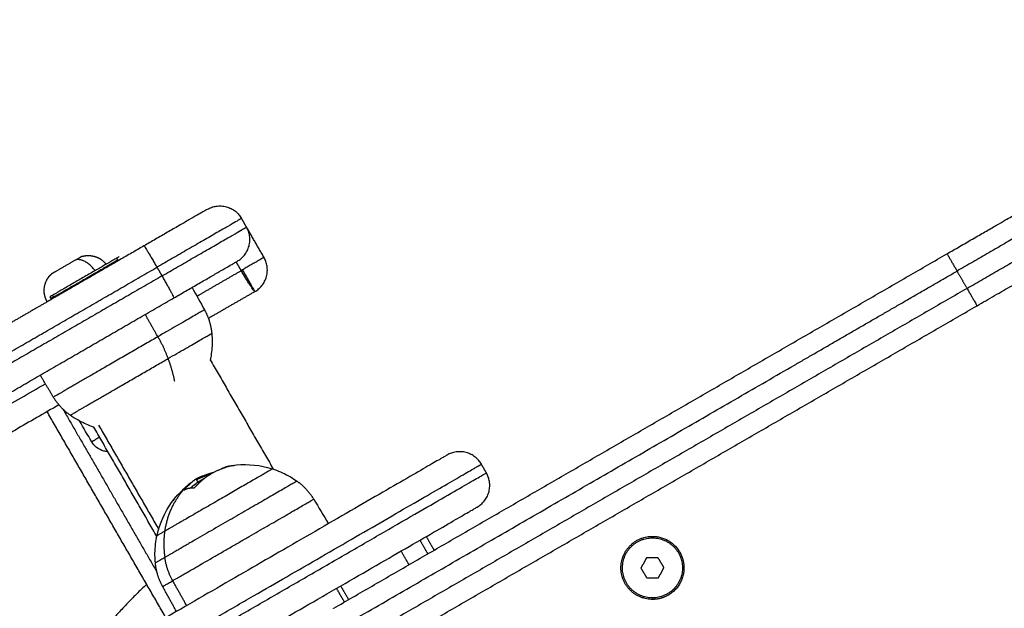
# Model space of a CAD drawing. Units: millimetres. Extents: x -2 to 245, y -2 to 2974.
# Drawn here: x 5 to 6, y 1 to 1 of the extents above; entities that cross this region are included whole.
import ezdxf

# ---------------------------------------------------------------- set-up
doc = ezdxf.new("R2010")
doc.units = ezdxf.units.MM
doc.header["$PDSIZE"] = -1
doc.layers.add('DIASTASEIS', color=253, linetype='Continuous', lineweight=5)
doc.layers.add('Make2D$Visible$Curves', color=7, linetype='Continuous')
doc.layers.add('Make2D$Visible$Tangents', color=8, linetype='Continuous')
doc.styles.get("Standard").update_dxf_attribs({"font": 'ARIALN.TTF'})
doc.dimstyles.get("Standard").update_dxf_attribs({"dimtxt": 0.18, "dimasz": 0.15, "dimexe": 0.1, "dimexo": 0, "dimgap": 0.09, "dimtad": 0, "dimzin": 0, "dimdsep": 46, "dimtxsty": 'Standard', "dimblk": 'OBLIQUE', "dimcen": 0.09, "dimadec": 0, "dimazin": 0, "dimtfac": 1, "dimtofl": 0, "dimtmove": 0, "dimatfit": 3, "dimldrblk": 'OBLIQUE', "dimfxl": 1, "dimtolj": 1, "dimtzin": 0, "dimarcsym": 0})

# ---------------------------------------------------------------- blocks, each defined once
blk = doc.blocks.new('_Oblique')
at = {"color": 0, "linetype": 'ByBlock', "lineweight": -2}
blk.add_line((-0.5, -0.5), (0.5, 0.5), dxfattribs=at)
blk = doc.blocks.new('*D96')
at = {"layer": 'Defpoints', "color": 0}
for p in [(3.17228, 2.92541), (9.32299, 1.80063), (3.17228, -0.41759)]:
    blk.add_point(p, dxfattribs=at)
at = {"layer": 'DIASTASEIS', "color": 0, "lineweight": -2}
for p, q in [((3.17228, 2.92541), (3.17228, -0.51759)), ((9.32299, 1.80063), (9.32299, -0.51759)), ((3.17228, -0.41759), (5.96492, -0.41759)), ((9.32299, -0.41759), (6.53034, -0.41759))]:
    blk.add_line(p, q, dxfattribs=at)
at = {"layer": 'DIASTASEIS', "color": 0, "linetype": 'ByBlock', "lineweight": -2, "xscale": 0.15, "yscale": 0.15, "zscale": 0.15, "rotation": 180}
blk.add_blockref('_Oblique', (3.17228, -0.41759), dxfattribs=at)
at = {"layer": 'DIASTASEIS', "color": 0, "linetype": 'ByBlock', "lineweight": -2, "xscale": 0.15, "yscale": 0.15, "zscale": 0.15}
blk.add_blockref('_Oblique', (9.32299, -0.41759), dxfattribs=at)
at = {"layer": 'DIASTASEIS', "color": 0, "insert": (6.24763, -0.41759), "char_height": 0.18, "attachment_point": 5}
blk.add_mtext('\\A1;6.15', dxfattribs=at)
blk = doc.blocks.new('S299_INF')
at = {"layer": 'Make2D$Visible$Curves'}
for points, weights, degree in [([(5.49772, 0.90071), (5.49772, 0.90071), (5.48503, 0.89339)], [1, 0.715454558341, 0.999995987506], 2), ([(5.49772, 0.90071), (5.50205, 0.90321), (5.50455, 0.89888)], [1, 0.707106781187, 1], 2), ([(5.50455, 0.89888), (5.50455, 0.89888), (5.48764, 0.88912)], [1, 0.71545255208, 1], 2), ([(5.64571, 0.89181), (5.65956, 0.89981), (5.65956, 0.89981)], [1, 0.707106781187, 1], 2), ([(5.66503, 0.89835), (5.66503, 0.89835), (5.64771, 0.88835)], [1, 0.707106781187, 1], 2), ([(5.48864, 0.88738), (5.50555, 0.89715), (5.50555, 0.89715)], [1, 0.71545255208, 1], 2), ([(5.50372, 0.89032), (5.50805, 0.89282), (5.50555, 0.89715)], [1, 0.707106781187, 1], 2), ([(5.64971, 0.88489), (5.66703, 0.89489), (5.66703, 0.89489)], [1, 0.707106781187, 1], 2), ([(5.48503, 0.89339), (5.47535, 0.8878), (5.46567, 0.88221)], [1, 0.999763429306, 0.999696357408], 2), ([(5.48503, 0.89339), (5.48514, 0.89344), (5.48764, 0.88912)], [0.999485135895, 0.707364439902, 1], 2), ([(5.48503, 0.89339), (5.48503, 0.89339), (5.48503, 0.89339)], [1, 0.999742341284, 0.999485135895], 2), ([(5.47257, 0.89127), (5.47257, 0.89127), (5.47144, 0.89062)], [1, 0.902459899728, 1], 2), ([(5.50905, 0.89109), (5.50905, 0.89109), (5.50472, 0.88859)], [1, 0.707106781187, 1], 2), ([(5.50722, 0.88425), (5.51155, 0.88675), (5.50905, 0.89109)], [1, 0.707106781187, 1], 2), ([(5.64571, 0.89181), (5.64571, 0.89181), (5.64771, 0.88835)], [1, 0.707106781187, 1], 2), ([(5.43398, 0.85814), (5.46075, 0.87359), (5.48764, 0.88912)], [1, 0.999339633148, 1], 2), ([(5.47769, 0.88938), (5.47773, 0.88932), (5.47776, 0.88927), (5.4778, 0.88921)], [0.988372276656, 0.992074239482, 0.995950147263, 1], 3), ([(5.49103, 0.883), (5.50372, 0.89032), (5.50372, 0.89032)], [1, 0.71545255208, 1], 2), ([(5.50472, 0.88859), (5.5046, 0.88852), (5.50449, 0.88845)], [1, 0.999653439435, 1], 2), ([(5.50472, 0.88859), (5.50722, 0.88425), (5.50722, 0.88425)], [1, 0.707106781187, 1], 2), ([(5.48864, 0.88738), (5.46175, 0.87186), (5.43498, 0.8564)], [1, 0.999339633148, 1], 2), ([(5.48864, 0.88738), (5.49114, 0.88305), (5.49103, 0.883)], [1, 0.707106781187, 1], 2), ([(5.49563, 0.88334), (5.50003, 0.88588), (5.50449, 0.88845)], [0.962696554296, 0.979872583752, 1], 2), ([(5.50722, 0.88425), (5.50699, 0.88412), (5.50449, 0.88845)], [1, 0.707106781187, 1], 2), ([(5.64971, 0.88489), (5.65171, 0.88142), (5.65171, 0.88142)], [1, 0.707106781187, 1], 2), ([(5.43706, 0.85183), (5.46399, 0.86738), (5.49103, 0.883)], [1, 0.999339633148, 1], 2), ([(5.46677, 0.88354), (5.46624, 0.88323), (5.46624, 0.88323)], [1, 0.980746659782, 1], 2), ([(5.46697, 0.88319), (5.46644, 0.88288), (5.46644, 0.88288)], [1, 0.980746659782, 1], 2), ([(5.50722, 0.88425), (5.50254, 0.88156), (5.49792, 0.87889)], [1, 0.977805323952, 0.959199434996], 2), ([(5.46567, 0.88221), (5.46091, 0.87946), (5.45615, 0.87671)], [0.999696357408, 0.999663335795, 0.99967139906], 2), ([(5.49714, 0.88061), (5.49795, 0.87916), (5.49844, 0.87757), (5.49859, 0.87591)], [0.519824002615, 0.512453206248, 0.512453206248, 0.519824002615], 3), ([(5.42244, 0.84109), (5.42244, 0.84109), (5.46531, 0.86583)], [1, 0.813837222126, 0.88015955623], 2), ([(5.47026, 0.85955), (5.4689, 0.86052), (5.46777, 0.86174), (5.46691, 0.86316)], [0.519824002615, 0.512453206248, 0.512453206248, 0.519824002615], 3), ([(5.46801, 0.86162), (5.42927, 0.83925), (5.42927, 0.83925)], [0.876823503474, 0.818767845876, 1], 2), ([(5.55254, 0.84975), (5.55004, 0.85409), (5.54571, 0.85159)], [1, 0.707106781187, 1], 2), ([(5.50299, 0.84947), (5.49832, 0.84865), (5.4952, 0.8451)], [1, 0.955796110814, 1], 2), ([(5.50066, 0.84889), (5.50134, 0.84927), (5.50214, 0.84941)], [1, 0.99592459143, 1], 2), ([(5.50214, 0.84941), (5.50258, 0.84949), (5.50304, 0.84949)], [1, 0.998810725604, 1], 2), ([(5.55224, 0.84958), (5.55254, 0.84975), (5.55254, 0.84975)], [0.956497507599, 0.976337008775, 1], 2), ([(5.496, 0.84687), (5.49716, 0.84744), (5.49841, 0.84777)], [1, 0.995124278197, 0.997166578006], 2), ([(5.49696, 0.84745), (5.498, 0.8479), (5.49911, 0.84816)], [1, 0.996596357816, 0.998471800035], 2), ([(5.50066, 0.84889), (5.50057, 0.84883), (5.50049, 0.84878)], [1, 0.999705762183, 0.999549577187], 2), ([(5.55171, 0.84119), (5.55582, 0.84357), (5.55367, 0.84779)], [1, 0.71783695948, 0.979325846158], 2), ([(5.55367, 0.84779), (5.55361, 0.84791), (5.55354, 0.84802)], [0.979325846158, 0.989269821707, 1], 2), ([(5.49661, 0.84662), (5.49577, 0.84614), (5.49501, 0.84554)], [1, 0.998080654571, 1], 2), ([(5.49581, 0.84615), (5.49586, 0.84617), (5.49592, 0.84619)], [0.979719247021, 0.979915090791, 0.980126078334], 2), ([(5.49713, 0.84691), (5.49687, 0.84677), (5.49661, 0.84662)], [0.997490654125, 0.998563931308, 1], 2), ([(5.51565, 0.84637), (5.517, 0.84541), (5.51814, 0.84419), (5.51899, 0.84276)], [0.666987363513, 0.65752987788, 0.65752987788, 0.666987363513], 3), ([(5.49092, 0.84249), (5.49116, 0.8429), (5.49144, 0.84325)], [1, 0.998800258844, 1], 2), ([(5.49144, 0.84325), (5.49177, 0.84364), (5.49216, 0.84394)], [1, 0.998452127972, 1], 2), ([(5.49232, 0.8441), (5.49263, 0.84446), (5.49297, 0.8448)], [1, 0.999543502273, 1], 2), ([(5.49501, 0.84499), (5.49394, 0.84501), (5.49307, 0.8446)], [1, 0.993116532197, 1], 2), ([(5.49315, 0.8446), (5.49321, 0.84465), (5.49328, 0.84469)], [0.979823721495, 0.979547484807, 0.979300183036], 2), ([(5.48918, 0.83636), (5.48764, 0.83546), (5.48764, 0.83546)], [1, 0.966033488207, 1], 2), ([(5.58677, 0.83533), (5.59063, 0.83533), (5.59238, 0.83189)], [1, 0.797556034699, 0.874965315935], 2), ([(5.48877, 0.82531), (5.48796, 0.82676), (5.48747, 0.82836), (5.48732, 0.83001)], [0.666987363513, 0.65752987788, 0.65752987788, 0.666987363513], 3), ([(5.48557, 0.82574), (5.47727, 0.81804), (5.47113, 0.80853)], [0.853856850822, 0.851835908346, 0.863273759159], 2), ([(5.58963, 0.82342), (5.58828, 0.82273), (5.58677, 0.82273)], [0.874965315935, 0.909550746487, 1], 2)]:
    blk.add_rational_spline(points, weights, degree=degree, dxfattribs=at)
for points, degree in [([(5.50555, 0.89715), (5.50505, 0.89801), (5.50455, 0.89888)], 2), ([(5.50905, 0.89109), (5.5073, 0.89412), (5.50555, 0.89715)], 2), ([(5.47957, 0.89092), (5.47967, 0.89075), (5.47977, 0.89058)], 2), ([(5.52302, 0.82098), (5.58436, 0.8564), (5.64571, 0.89181)], 2), ([(5.48764, 0.88912), (5.48814, 0.88825), (5.48864, 0.88738)], 2), ([(5.50449, 0.88845), (5.50399, 0.88932), (5.50349, 0.89019)], 2), ([(5.61517, 0.86956), (5.63144, 0.87896), (5.64771, 0.88835)], 2), ([(5.64771, 0.88835), (5.64871, 0.88662), (5.64971, 0.88489)], 2), ([(5.49466, 0.88509), (5.49549, 0.8836), (5.49631, 0.88211), (5.49714, 0.88061)], 3), ([(5.64971, 0.88489), (5.58832, 0.84944), (5.52693, 0.814)], 2), ([(5.46644, 0.88288), (5.46634, 0.88306), (5.46624, 0.88323)], 2), ([(5.46697, 0.88319), (5.46687, 0.88336), (5.46677, 0.88354)], 2), ([(5.52893, 0.81053), (5.59032, 0.84598), (5.65171, 0.88142)], 2), ([(5.4983, 0.8706), (5.5046, 0.85969), (5.51091, 0.84877)], 2), ([(5.52493, 0.81746), (5.57005, 0.84351), (5.61517, 0.86956)], 2), ([(5.46691, 0.86316), (5.4656, 0.86536), (5.46428, 0.86755)], 2), ([(5.48942, 0.81909), (5.47753, 0.83967), (5.46565, 0.86026)], 2), ([(5.46883, 0.86074), (5.47823, 0.84446), (5.48763, 0.82818)], 2), ([(5.47459, 0.85423), (5.47377, 0.85562), (5.47295, 0.857), (5.47214, 0.85839)], 3), ([(5.48761, 0.83532), (5.48131, 0.84624), (5.475, 0.85715)], 2), ([(5.55354, 0.84802), (5.55304, 0.84889), (5.55254, 0.84975)], 2), ([(5.49501, 0.84554), (5.49481, 0.84537), (5.4946, 0.84518), (5.49437, 0.84496)], 3), ([(5.49455, 0.84613), (5.49457, 0.84614), (5.49458, 0.84615), (5.4946, 0.84616)], 3), ([(5.49501, 0.84554), (5.49532, 0.8458), (5.49559, 0.84599), (5.49582, 0.84613)], 3), ([(5.49544, 0.84678), (5.49563, 0.84645), (5.49582, 0.84613)], 2), ([(5.49661, 0.84662), (5.49679, 0.84672), (5.49697, 0.84682), (5.49715, 0.84692)], 3), ([(5.4931, 0.84468), (5.49312, 0.84464), (5.49315, 0.8446)], 2), ([(5.49502, 0.84499), (5.49502, 0.84499), (5.49502, 0.84499), (5.49501, 0.84499)], 3), ([(5.51899, 0.84276), (5.51998, 0.84113), (5.52096, 0.83949), (5.52194, 0.83786)], 3), ([(5.5415, 0.8353), (5.54229, 0.83393), (5.54308, 0.83256)], 2), ([(5.58677, 0.83533), (5.58677, 0.83518), (5.58677, 0.83503)], 2), ([(5.53806, 0.82966), (5.53727, 0.83103), (5.53648, 0.8324)], 2), ([(5.58558, 0.83101), (5.58502, 0.83), (5.58446, 0.82899)], 2), ([(5.58789, 0.83105), (5.58673, 0.83103), (5.58558, 0.83101)], 2), ([(5.58908, 0.82907), (5.58848, 0.83006), (5.58789, 0.83105)], 2), ([(5.58446, 0.82899), (5.58505, 0.828), (5.58565, 0.82701)], 2), ([(5.58796, 0.82705), (5.58852, 0.82806), (5.58908, 0.82907)], 2), ([(5.58565, 0.82701), (5.5868, 0.82703), (5.58796, 0.82705)], 2), ([(5.49154, 0.82031), (5.49015, 0.82281), (5.48877, 0.82531)], 2), ([(5.52514, 0.82221), (5.52435, 0.82357), (5.52356, 0.82494)], 2), ([(5.52439, 0.82542), (5.52518, 0.82405), (5.52597, 0.82268)], 2), ([(5.58677, 0.82303), (5.58677, 0.82288), (5.58677, 0.82273)], 2), ([(5.52293, 0.82093), (5.52297, 0.82095), (5.52302, 0.82098)], 2)]:
    blk.add_open_spline(points, degree=degree, dxfattribs=at)
for points, weights, degree, knots in [([(5.47144, 0.89062), (5.46996, 0.88976), (5.46823, 0.88877), (5.4665, 0.88777), (5.4665, 0.88777)], [1, 0.845805495572, 1, 0.845805495572, 1], 2, [0, 0, 0, 3.939062, 3.939062, 7.878123, 7.878123, 7.878123]), ([(5.4801, 0.89123), (5.4801, 0.89123), (5.47582, 0.88876), (5.46942, 0.88507), (5.46677, 0.88354)], [0.887255387675, 0.783299969304, 1, 0.707106781187, 1], 2, [3.269013, 3.269013, 3.269013, 12.566371, 12.566371, 25.132741, 25.132741, 25.132741]), ([(5.46697, 0.88319), (5.46839, 0.88401), (5.47202, 0.8861), (5.47759, 0.88932), (5.47977, 0.89058)], [0.905977148963, 0.839570766888, 1, 0.773073211492, 1], 2, [6.366386, 6.366386, 6.366386, 14.13875, 14.13875, 25.132741, 25.132741, 25.132741]), ([(5.47257, 0.89127), (5.47257, 0.89127), (5.47258, 0.89127), (5.47258, 0.89127), (5.47264, 0.89129), (5.47271, 0.89131), (5.47278, 0.89133), (5.47284, 0.89134), (5.47291, 0.89136), (5.47297, 0.89137), (5.47304, 0.89139), (5.4731, 0.8914), (5.47317, 0.89141), (5.47323, 0.89142), (5.4733, 0.89143), (5.47336, 0.89144), (5.47343, 0.89144), (5.47349, 0.89145), (5.47356, 0.89146), (5.47362, 0.89146), (5.47369, 0.89146), (5.47375, 0.89147), (5.47456, 0.89149), (5.47536, 0.8913), (5.47609, 0.8909), (5.47663, 0.89059), (5.47709, 0.89019), (5.47746, 0.88971)], [1, 1, 1, 1, 1, 1, 1, 1, 1, 1, 1, 1, 1, 1, 1, 1, 1, 1, 1, 1, 1, 1, 0.952854892682, 0.929282339023, 0.929282339023, 0.929282339023, 0.942344551302, 0.968468975862], 3, [12.823731, 12.823731, 12.823731, 12.823731, 12.891327, 12.891327, 12.891327, 13.891327, 13.891327, 13.891327, 14.891327, 14.891327, 14.891327, 15.891327, 15.891327, 15.891327, 16.891327, 16.891327, 16.891327, 17.891327, 17.891327, 17.891327, 18.891327, 18.891327, 18.891327, 21.351746, 21.351746, 21.351746, 23.183276, 23.183276, 23.183276, 23.183276]), ([(5.65171, 0.88142), (5.66097, 0.88677), (5.66451, 0.88881), (5.66556, 0.88942), (5.66556, 0.88942)], [1, 0.831469612303, 1, 0.943094252108, 0.92461794341], 2, [0, 0, 0, 18.849556, 18.849556, 25.214272, 25.214272, 25.214272]), ([(5.46567, 0.88221), (5.46527, 0.88291), (5.46506, 0.8837), (5.46507, 0.88453), (5.46508, 0.88536), (5.46532, 0.88615), (5.46574, 0.88684), (5.46578, 0.88689), (5.46581, 0.88695), (5.46585, 0.887), (5.46588, 0.88706), (5.46592, 0.88711), (5.46596, 0.88716), (5.466, 0.88721), (5.46604, 0.88727), (5.46608, 0.88732), (5.46613, 0.88737), (5.46617, 0.88742), (5.46621, 0.88747), (5.46626, 0.88752), (5.4663, 0.88757), (5.46635, 0.88762), (5.4664, 0.88767), (5.46645, 0.88771), (5.46649, 0.88776), (5.4665, 0.88776), (5.4665, 0.88777), (5.4665, 0.88777)], [0.795394994063, 0.757896011708, 0.73914652053, 0.73914652053, 0.73914652053, 0.757896011708, 0.795394994063, 0.795394994063, 0.795394994063, 0.795394994063, 0.795394994063, 0.795394994063, 0.795394994063, 0.795394994063, 0.795394994063, 0.795394994063, 0.795394994063, 0.795394994063, 0.795394994063, 0.795394994063, 0.795394994063, 0.795394994063, 0.795394994063, 0.795394994063, 0.795394994063, 0.795394994063, 0.795394994063, 0.795394994063], 3, [37.072013, 37.072013, 37.072013, 37.072013, 39.532431, 39.532431, 39.532431, 41.99285, 41.99285, 41.99285, 42.99285, 42.99285, 42.99285, 43.99285, 43.99285, 43.99285, 44.99285, 44.99285, 44.99285, 45.99285, 45.99285, 45.99285, 46.99285, 46.99285, 46.99285, 47.99285, 47.99285, 47.99285, 48.060446, 48.060446, 48.060446, 48.060446]), ([(5.54571, 0.85159), (5.54571, 0.85159), (5.50674, 0.82909), (5.46777, 0.80659), (5.46777, 0.80659)], [1, 0.707106781187, 1, 0.707106781187, 1], 2, [0, 0, 0, 70.685835, 70.685835, 141.371669, 141.371669, 141.371669]), ([(5.46594, 0.79975), (5.46594, 0.79975), (5.50924, 0.82475), (5.54775, 0.84699), (5.55224, 0.84958)], [1, 0.707106781187, 1, 0.730769772411, 0.956497507599], 2, [0, 0, 0, 70.685835, 70.685835, 135.660925, 135.660925, 135.660925]), ([(5.46694, 0.79802), (5.46694, 0.79802), (5.51024, 0.82302), (5.55354, 0.84802), (5.55354, 0.84802)], [1, 0.707106781187, 1, 0.707106781187, 1], 2, [0, 0, 0, 70.685835, 70.685835, 141.371669, 141.371669, 141.371669]), ([(5.51076, 0.84881), (5.51076, 0.84881), (5.50219, 0.84386), (5.49362, 0.83891), (5.48918, 0.83636)], [1, 0.793226610294, 1, 0.793226610294, 1], 2, [-34.961333, -34.961333, -34.961333, -17.480667, -17.480667, 0, 0, 0]), ([(5.47377, 0.79619), (5.47377, 0.79619), (5.51274, 0.81869), (5.55171, 0.84119), (5.55171, 0.84119)], [1, 0.707106781187, 1, 0.707106781187, 1], 2, [0, 0, 0, 70.685835, 70.685835, 141.371669, 141.371669, 141.371669]), ([(5.58677, 0.82273), (5.58047, 0.82273), (5.58047, 0.82903), (5.58047, 0.83533), (5.58677, 0.83533)], [1, 0.707106781187, 1, 0.707106781187, 1], 2, [-19.792034, -19.792034, -19.792034, -9.896017, -9.896017, 0, 0, 0]), ([(5.58687, 0.82303), (5.58087, 0.82293), (5.58077, 0.82893), (5.58066, 0.83493), (5.58666, 0.83503)], [1, 0.707106781187, 1, 0.707106781187, 1], 2, [0, 0, 0, 9.424778, 9.424778, 18.849556, 18.849556, 18.849556]), ([(5.58666, 0.83503), (5.59266, 0.83514), (5.59277, 0.82914), (5.59287, 0.82314), (5.58687, 0.82303)], [1, 0.707106781187, 1, 0.707106781187, 1], 2, [0, 0, 0, 9.424778, 9.424778, 18.849556, 18.849556, 18.849556]), ([(5.59238, 0.83189), (5.59307, 0.83055), (5.59307, 0.82903), (5.59307, 0.82517), (5.58963, 0.82342)], [0.874965315935, 0.909550746487, 1, 0.797556034699, 0.874965315935], 2, [-12.952036, -12.952036, -12.952036, -9.896017, -9.896017, -3.056019, -3.056019, -3.056019])]:
    blk.add_rational_spline(points, weights, degree=degree, knots=knots, dxfattribs=at)
for points, knots in [([(5.49859, 0.87591), (5.49865, 0.87532), (5.49867, 0.87472), (5.49866, 0.87311), (5.49857, 0.8721), (5.49839, 0.8711), (5.49835, 0.87088), (5.49831, 0.87067), (5.49827, 0.87046)], [7.755781, 7.755781, 7.755781, 7.755781, 9.545393, 9.545393, 12.590703, 12.590703, 12.590703, 13.243404, 13.243404, 13.243404, 13.243404]), ([(5.475, 0.85715), (5.47484, 0.85721), (5.47468, 0.85726), (5.47453, 0.85732), (5.47357, 0.85767), (5.47265, 0.85809), (5.47125, 0.85889), (5.47075, 0.85921), (5.47026, 0.85955)], [43.522048, 43.522048, 43.522048, 43.522048, 44.024938, 44.024938, 44.024938, 47.070248, 47.070248, 48.85986, 48.85986, 48.85986, 48.85986]), ([(5.47783, 0.85226), (5.47755, 0.85228), (5.47727, 0.85232), (5.477, 0.85239), (5.47647, 0.85254), (5.47598, 0.85278), (5.47516, 0.85343), (5.47484, 0.8538), (5.47459, 0.85423)], [2.307286, 2.307286, 2.307286, 2.307286, 3.154281, 3.154281, 3.154281, 4.79872, 4.79872, 6.281155, 6.281155, 6.281155, 6.281155]), ([(5.50214, 0.84941), (5.5026, 0.8495), (5.50307, 0.84956), (5.50353, 0.8496), (5.50593, 0.84983), (5.50835, 0.84957), (5.51065, 0.84885), (5.51069, 0.84884), (5.51073, 0.84883), (5.51076, 0.84881)], [34.666775, 34.666775, 34.666775, 34.666775, 36.071272, 36.071272, 36.071272, 43.326802, 43.326802, 43.326802, 43.444822, 43.444822, 43.444822, 43.444822]), ([(5.50304, 0.84949), (5.50307, 0.84949), (5.50307, 0.84949), (5.50305, 0.84948), (5.50302, 0.84947), (5.50299, 0.84947)], [0, 0, 0, 0, 0.1330498, 0.1330498, 0.2660997, 0.2660997, 0.2660997, 0.2660997]), ([(5.49696, 0.84745), (5.49676, 0.84738), (5.4966, 0.84731), (5.49646, 0.84725), (5.49645, 0.84725), (5.49644, 0.84724), (5.49643, 0.84724), (5.49639, 0.84722), (5.49636, 0.84721), (5.4963, 0.84719), (5.49626, 0.84717), (5.49616, 0.84712), (5.4961, 0.8471), (5.49604, 0.84707), (5.49603, 0.84707), (5.49602, 0.84706), (5.49601, 0.84706), (5.49598, 0.84704), (5.49596, 0.84703), (5.49591, 0.84701), (5.49588, 0.847), (5.49582, 0.84697), (5.4958, 0.84696), (5.49576, 0.84694), (5.49575, 0.84694), (5.49572, 0.84692), (5.49571, 0.84692), (5.49567, 0.8469), (5.49565, 0.84689), (5.4956, 0.84686), (5.49558, 0.84685), (5.49551, 0.84682), (5.49548, 0.8468), (5.49544, 0.84678)], [-2.791414, -2.791414, -2.791414, -2.791414, -2.093561, -2.093561, -2.071753, -2.071753, -2.049945, -2.006329, -1.919097, -1.919097, -1.744634, -1.744634, -1.395707, -1.395707, -1.373899, -1.373899, -1.352091, -1.308476, -1.221244, -1.221244, -1.04678, -1.04678, -0.872317, -0.872317, -0.785085, -0.785085, -0.697854, -0.697854, -0.52339, -0.52339, -0.348927, -0.348927, 0, 0, 0, 0]), ([(5.51076, 0.84881), (5.51088, 0.84878), (5.51101, 0.84873), (5.51113, 0.84869), (5.51225, 0.8483), (5.51334, 0.8478), (5.5148, 0.84694), (5.51523, 0.84666), (5.51565, 0.84637)], [43.444822, 43.444822, 43.444822, 43.444822, 43.827923, 43.827923, 43.827923, 47.40771, 47.40771, 48.934719, 48.934719, 48.934719, 48.934719]), ([(5.49297, 0.8448), (5.49313, 0.84497), (5.49329, 0.84511), (5.49342, 0.84524), (5.49343, 0.84525), (5.49344, 0.84526), (5.49345, 0.84527), (5.49349, 0.8453), (5.49352, 0.84533), (5.49357, 0.84538), (5.49361, 0.84541), (5.49371, 0.8455), (5.49378, 0.84556), (5.49385, 0.84562), (5.49386, 0.84563), (5.49388, 0.84564), (5.4939, 0.84566), (5.49393, 0.84569), (5.49396, 0.84571), (5.49398, 0.84572), (5.49399, 0.84574)], [-3.079286, -3.079286, -3.079286, -3.079286, -2.309464, -2.309464, -2.285407, -2.285407, -2.26135, -2.213237, -2.117009, -2.117009, -1.924553, -1.924553, -1.539643, -1.539643, -1.491529, -1.491529, -1.443415, -1.347187, -1.347187, -1.260365, -1.260365, -1.260365, -1.260365]), ([(5.4931, 0.84468), (5.49319, 0.84478), (5.49327, 0.84486), (5.49336, 0.84496), (5.49339, 0.84499), (5.49342, 0.84503), (5.49343, 0.84503), (5.49344, 0.84504), (5.49344, 0.84504), (5.49345, 0.84505), (5.49347, 0.84508), (5.49356, 0.84517), (5.49365, 0.84526), (5.49372, 0.84534), (5.49374, 0.84535), (5.49376, 0.84538), (5.49377, 0.84539), (5.49379, 0.8454), (5.49384, 0.84545), (5.49388, 0.8455), (5.49406, 0.84567), (5.49419, 0.84579), (5.49432, 0.84591), (5.49435, 0.84594), (5.49438, 0.84596), (5.49439, 0.84597), (5.4944, 0.84598), (5.49441, 0.84599), (5.49443, 0.84601), (5.49445, 0.84603), (5.49453, 0.84609), (5.49458, 0.84614), (5.49464, 0.84619)], [0, 0, 0, 0, 0.34183, 0.34183, 0.512745, 0.512745, 0.555474, 0.555474, 0.576838, 0.576838, 0.598202, 0.68366, 1.02549, 1.02549, 1.110947, 1.110947, 1.153676, 1.153676, 1.196405, 1.367319, 1.367319, 2.050979, 2.050979, 2.221894, 2.221894, 2.264623, 2.264623, 2.307352, 2.307352, 2.392809, 2.392809, 2.734639, 2.734639, 2.734639, 2.734639]), ([(5.49399, 0.84574), (5.49421, 0.84591), (5.49444, 0.84609), (5.49487, 0.8464), (5.49507, 0.84654), (5.49527, 0.84667)], [25.62016, 25.62016, 25.62016, 25.62016, 26.479415, 26.479415, 27.20533, 27.20533, 27.20533, 27.20533]), ([(5.49399, 0.84574), (5.49401, 0.84575), (5.49403, 0.84576), (5.49411, 0.84583), (5.49416, 0.84587), (5.49424, 0.84592), (5.49425, 0.84593), (5.49428, 0.84595), (5.49429, 0.84596), (5.49434, 0.84599), (5.49436, 0.84601), (5.49445, 0.84607), (5.4945, 0.8461), (5.49455, 0.84613)], [-1.257205, -1.257205, -1.257205, -1.257205, -1.154732, -1.154732, -0.769821, -0.769821, -0.673594, -0.673594, -0.577366, -0.577366, -0.384911, -0.384911, 0, 0, 0, 0]), ([(5.49527, 0.84667), (5.49527, 0.84667), (5.49526, 0.84667), (5.49523, 0.84665), (5.4952, 0.84662), (5.49515, 0.84659), (5.49513, 0.84657), (5.4951, 0.84655), (5.49508, 0.84654), (5.49508, 0.84653), (5.49507, 0.84653), (5.49507, 0.84653), (5.49501, 0.84649), (5.49495, 0.84644), (5.49484, 0.84636), (5.4948, 0.84633), (5.49474, 0.84628), (5.49471, 0.84625), (5.49468, 0.84622), (5.49466, 0.8462), (5.49465, 0.8462), (5.49464, 0.84619), (5.49464, 0.84619), (5.49464, 0.84619)], [-1.370302, -1.370302, -1.370302, -1.370302, -1.354894, -1.354894, -1.129078, -1.129078, -1.01617, -0.959717, -0.93149, -0.917376, -0.917376, -0.903263, -0.903263, -0.451631, -0.451631, -0.225816, -0.225816, -0.112908, -0.056454, -0.028227, -0.014113, -0.014113, 0, 0, 0, 0]), ([(5.49544, 0.84678), (5.49541, 0.84676), (5.49539, 0.84674), (5.49534, 0.84672), (5.49533, 0.84671), (5.4953, 0.84669), (5.49529, 0.84668), (5.49528, 0.84668), (5.49527, 0.84667), (5.49527, 0.84667), (5.49527, 0.84667)], [-1.8065253, -1.8065253, -1.8065253, -1.8065253, -1.5807097, -1.5807097, -1.4678018, -1.4678018, -1.4113479, -1.3831209, -1.3831209, -1.3703019, -1.3703019, -1.3703019, -1.3703019]), ([(5.49552, 0.84664), (5.49553, 0.84664), (5.49554, 0.84664), (5.49568, 0.84672), (5.49583, 0.84679), (5.496, 0.84687)], [-0.6388419, -0.6388419, -0.6388419, -0.6388419, -0.6136126, -0.6136126, 0, 0, 0, 0]), ([(5.48764, 0.83546), (5.48765, 0.8355), (5.48766, 0.83554), (5.48767, 0.83558), (5.48819, 0.83793), (5.48918, 0.84016), (5.49057, 0.84212), (5.49085, 0.84251), (5.49114, 0.84288), (5.49144, 0.84325)], [13.251836, 13.251836, 13.251836, 13.251836, 13.369856, 13.369856, 13.369856, 20.625386, 20.625386, 20.625386, 22.049007, 22.049007, 22.049007, 22.049007]), ([(5.49232, 0.8441), (5.49229, 0.84407), (5.49226, 0.84404), (5.4922, 0.84398), (5.49218, 0.84395), (5.49216, 0.84394)], [0, 0, 0, 0, 0.1315186, 0.1315186, 0.2630373, 0.2630373, 0.2630373, 0.2630373]), ([(5.49307, 0.8446), (5.49305, 0.8446), (5.49304, 0.8446), (5.49305, 0.84463), (5.49307, 0.84465), (5.4931, 0.84468)], [0, 0, 0, 0, 0.1311031, 0.1311031, 0.2622062, 0.2622062, 0.2622062, 0.2622062]), ([(5.4952, 0.8451), (5.49518, 0.84507), (5.49514, 0.84504), (5.49507, 0.845), (5.49504, 0.84499), (5.49502, 0.84499)], [0, 0, 0, 0, 0.1296636, 0.1296636, 0.2593272, 0.2593272, 0.2593272, 0.2593272]), ([(5.48732, 0.83001), (5.48727, 0.83052), (5.48724, 0.83103), (5.48723, 0.83273), (5.48734, 0.83392), (5.48756, 0.83509), (5.48759, 0.83521), (5.48761, 0.83534), (5.48764, 0.83546)], [7.761939, 7.761939, 7.761939, 7.761939, 9.288948, 9.288948, 12.868735, 12.868735, 12.868735, 13.251836, 13.251836, 13.251836, 13.251836])]:
    blk.add_open_spline(points, degree=3, knots=knots, dxfattribs=at)
at = {"layer": 'Make2D$Visible$Tangents'}
for points, weights in [([(5.47523, 0.88842), (5.47345, 0.89097), (5.47144, 0.89062)], [0.959224938629, 0.80537411827, 1]), ([(5.47555, 0.88791), (5.4755, 0.888), (5.47545, 0.88808)], [1, 0.992322125841, 0.985186570333]), ([(5.49714, 0.88061), (5.49714, 0.88061), (5.48781, 0.87523)], [1, 0.831579523576, 1]), ([(5.48781, 0.87523), (5.48906, 0.87304), (5.48985, 0.87086)], [1, 0.978730888731, 1]), ([(5.48985, 0.87086), (5.49859, 0.87591), (5.49859, 0.87591)], [1, 0.831579523576, 1]), ([(5.48985, 0.87086), (5.49072, 0.86847), (5.49113, 0.86634)], [1, 0.988427728714, 1]), ([(5.47617, 0.85514), (5.47459, 0.85423), (5.47459, 0.85423)], [0.941298467016, 0.936318784588, 1]), ([(5.50088, 0.84892), (5.50077, 0.8489), (5.50066, 0.84889)], [0.998156312435, 0.999052806062, 1]), ([(5.49464, 0.84619), (5.49007, 0.84259), (5.48918, 0.83636)], [1, 0.937395891452, 1]), ([(5.48918, 0.83636), (5.48882, 0.83378), (5.48921, 0.83111)], [1, 0.988427728714, 1]), ([(5.48921, 0.83111), (5.48732, 0.83001), (5.48732, 0.83001)], [1, 0.966033488207, 1]), ([(5.49079, 0.82647), (5.48956, 0.82867), (5.48921, 0.83111)], [1, 0.978730888731, 1]), ([(5.48877, 0.82531), (5.48877, 0.82531), (5.49079, 0.82647)], [1, 0.966033488207, 1])]:
    blk.add_rational_spline(points, weights, degree=2, dxfattribs=at)
for points in [[(5.48781, 0.87523), (5.48655, 0.87745), (5.48529, 0.87968)], [(5.47595, 0.85757), (5.48196, 0.84716), (5.48797, 0.83675)], [(5.54024, 0.83457), (5.54103, 0.8332), (5.54182, 0.83184)], [(5.49357, 0.82148), (5.49218, 0.82398), (5.49079, 0.82647)]]:
    blk.add_open_spline(points, degree=2, dxfattribs=at)
for points, weights, knots in [([(5.48781, 0.87523), (5.48035, 0.87092), (5.47363, 0.86704), (5.46691, 0.86316), (5.46691, 0.86316)], [1, 0.881874623725, 1, 0.881874623725, 1], [0, 0, 0, 17.135201, 17.135201, 34.270401, 34.270401, 34.270401]), ([(5.47026, 0.85955), (5.47026, 0.85955), (5.47656, 0.86319), (5.48286, 0.86683), (5.48985, 0.87086)], [1, 0.881874623725, 1, 0.881874623725, 1], [19.262778, 19.262778, 19.262778, 35.323724, 35.323724, 51.384669, 51.384669, 51.384669]), ([(5.51565, 0.84637), (5.51565, 0.84637), (5.50514, 0.8403), (5.49464, 0.83424), (5.48921, 0.83111)], [1, 0.793226610294, 1, 0.793226610294, 1], [8.550493, 8.550493, 8.550493, 29.967581, 29.967581, 51.384669, 51.384669, 51.384669]), ([(5.49079, 0.82647), (5.49658, 0.82982), (5.50779, 0.83629), (5.51899, 0.84276), (5.51899, 0.84276)], [1, 0.793226610294, 1, 0.793226610294, 1], [0, 0, 0, 22.849595, 22.849595, 45.69919, 45.69919, 45.69919])]:
    blk.add_rational_spline(points, weights, degree=2, knots=knots, dxfattribs=at)
blk = doc.blocks.new('*D97')
at = {"layer": 'Defpoints', "color": 0}
for p in [(1.71377, 2.91396), (10.85919, 1.8036), (10.85919, -1.88619)]:
    blk.add_point(p, dxfattribs=at)
at = {"layer": 'DIASTASEIS', "color": 0, "lineweight": -2}
for p, q in [((1.71377, 2.91396), (1.71377, -1.98619)), ((10.85919, 1.8036), (10.85919, -1.98619)), ((1.71377, -1.88619), (6.0042, -1.88619)), ((10.85919, -1.88619), (6.56876, -1.88619))]:
    blk.add_line(p, q, dxfattribs=at)
at = {"layer": 'DIASTASEIS', "color": 0, "linetype": 'ByBlock', "lineweight": -2, "xscale": 0.15, "yscale": 0.15, "zscale": 0.15, "rotation": 180}
blk.add_blockref('_Oblique', (1.71377, -1.88619), dxfattribs=at)
at = {"layer": 'DIASTASEIS', "color": 0, "linetype": 'ByBlock', "lineweight": -2, "xscale": 0.15, "yscale": 0.15, "zscale": 0.15}
blk.add_blockref('_Oblique', (10.85919, -1.88619), dxfattribs=at)
at = {"layer": 'DIASTASEIS', "color": 0, "insert": (6.28648, -1.88619), "char_height": 0.18, "attachment_point": 5}
blk.add_mtext('\\A1;9.15', dxfattribs=at)

msp = doc.modelspace()

# ---------------------------------------------------------------- block references
msp.add_blockref('S299_INF', (0, 0))

# ---------------------------------------------------------------- dimensions: what is measured, and where the dimension line sits
at = {"layer": 'DIASTASEIS'}
for base, p1, p2, picture, middle in [((3.17228, -0.41759), (9.32299, 1.80063), (3.17228, 2.92541), '*D96', (6.24763, -0.41759)), ((10.85919, -1.88619), (1.71377, 2.91396), (10.85919, 1.8036), '*D97', (6.28648, -1.88619))]:
    dim = msp.add_linear_dim(base=base, p1=p1, p2=p2, dimstyle='Standard', override={"dimtxsty": 'Standard', "dimldrblk": 'Oblique'}, dxfattribs=at)
    dim.commit()
    dim.dimension.update_dxf_attribs({"geometry": picture, "text_midpoint": middle})

doc.saveas('drawing.dxf')
